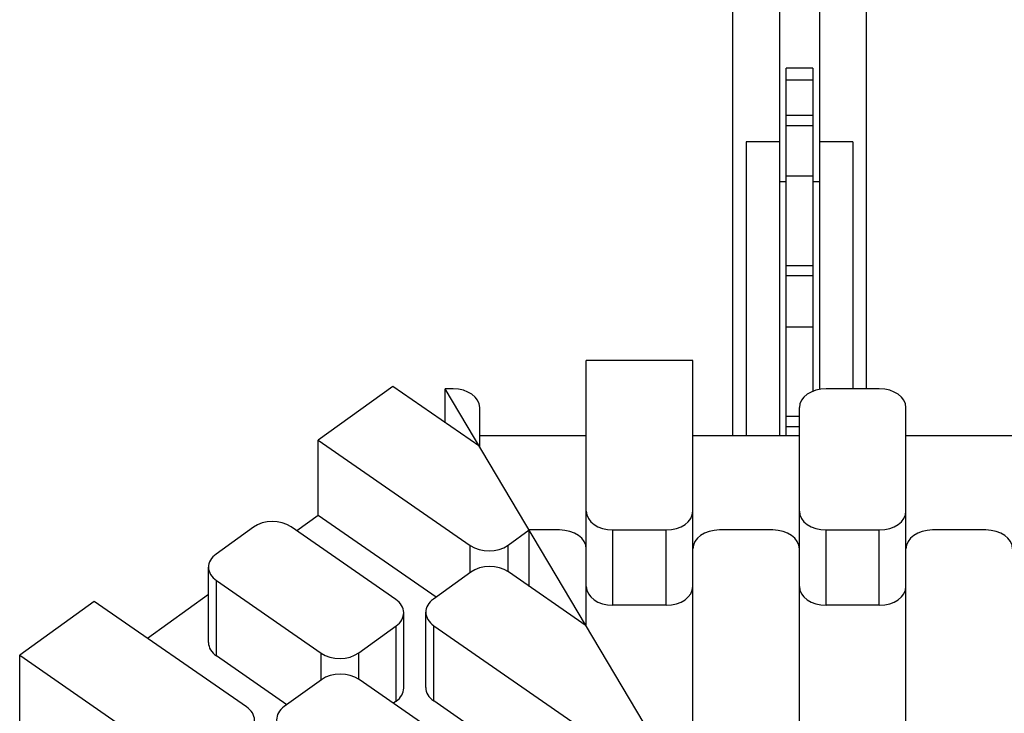
# Model space of a CAD drawing. Units: inches. Extents: x 61243 to 127562, y 32439 to 64408.
# Drawn here: x 63301 to 63308, y 32552 to 32557 of the extents above; entities that cross this region are included whole.
import ezdxf

# ---------------------------------------------------------------- set-up
doc = ezdxf.new("R2010")
doc.units = ezdxf.units.IN
doc.header["$LTSCALE"] = 0.5

msp = doc.modelspace()

# ---------------------------------------------------------------- linework, layer by layer
at = {"lineweight": -3}
for p, q in [((63305.99135, 32554.05946), (63305.99135, 32557.85357)), ((63306.92885, 32557.85357), (63306.92885, 32554.39092)), ((63306.31947, 32557.37403), (63306.31947, 32554.05946)), ((63306.60072, 32557.37403), (63306.60072, 32554.38671)), ((63306.55385, 32556.6496), (63306.36635, 32556.6496)), ((63306.36635, 32554.05946), (63306.36635, 32556.6496)), ((63306.55385, 32556.6496), (63306.55385, 32554.37316)), ((63306.36635, 32556.56722), (63306.55385, 32556.56722)), ((63306.36635, 32556.3185), (63306.55385, 32556.3185)), ((63306.36635, 32556.24637), (63306.55385, 32556.24637)), ((63306.31947, 32556.13093), (63306.0851, 32556.13093)), ((63306.0851, 32556.13093), (63306.0851, 32554.05946)), ((63306.8351, 32556.13093), (63306.60072, 32556.13093)), ((63306.8351, 32556.13093), (63306.8351, 32554.39092)), ((63306.55385, 32555.88787), (63306.36635, 32555.88787)), ((63306.36635, 32555.8488), (63306.31947, 32555.8488)), ((63306.60072, 32555.8488), (63306.55385, 32555.8488)), ((63306.55385, 32555.25784), (63306.36635, 32555.25784)), ((63306.55385, 32555.18571), (63306.36635, 32555.18571)), ((63306.55385, 32554.82575), (63306.36635, 32554.82575)), ((63305.7101, 32554.58979), (63304.9601, 32554.58979)), ((63304.9601, 32552.72133), (63304.9601, 32554.58979)), ((63305.7101, 32551.40781), (63305.7101, 32554.58979)), ((63303.59828, 32554.40808), (63303.07322, 32554.02938)), ((63304.2101, 32553.98394), (63303.59828, 32554.40808)), ((63305.42532, 32551.93814), (63303.96835, 32554.39092)), ((63303.96835, 32554.15153), (63303.96835, 32554.39092)), ((63304.0226, 32554.39092), (63303.96835, 32554.39092)), ((63307.0226, 32554.39092), (63306.6476, 32554.39092)), ((63304.2101, 32553.98394), (63304.2101, 32554.25834)), ((63306.4601, 32551.40781), (63306.4601, 32554.25834)), ((63307.2101, 32551.40781), (63307.2101, 32554.25834)), ((63306.4601, 32554.19572), (63306.36635, 32554.19572)), ((63306.4601, 32554.12359), (63306.36635, 32554.12359)), ((63303.07322, 32553.49905), (63303.07322, 32554.02938)), ((63303.07322, 32554.02938), (63304.14433, 32553.28685)), ((63304.9601, 32554.05946), (63304.2101, 32554.05946)), ((63306.4601, 32554.05946), (63305.7101, 32554.05946)), ((63307.9601, 32554.05946), (63307.2101, 32554.05946)), ((63303.07322, 32553.49905), (63302.9231, 32553.39078)), ((63303.9033, 32552.92361), (63303.07322, 32553.49905)), ((63302.61774, 32553.41679), (63302.35522, 32553.22744)), ((63303.61928, 32552.90815), (63302.88289, 32553.41865)), ((63304.40949, 32553.2887), (63304.55901, 32553.39655)), ((63304.55901, 32552.99938), (63304.55901, 32553.39655)), ((63304.7726, 32553.39655), (63304.55901, 32553.39655)), ((63305.1476, 32553.39655), (63305.5226, 32553.39655)), ((63305.1476, 32552.86622), (63305.1476, 32553.39655)), ((63305.5226, 32552.86622), (63305.5226, 32553.39655)), ((63306.2726, 32553.39655), (63305.8976, 32553.39655)), ((63306.6476, 32552.86622), (63306.6476, 32553.39655)), ((63306.6476, 32553.39655), (63307.0226, 32553.39655)), ((63307.0226, 32552.86622), (63307.0226, 32553.39655)), ((63307.7726, 32553.39655), (63307.3976, 32553.39655)), ((63304.14433, 32553.09746), (63304.14433, 32553.28685)), ((63304.40949, 32553.103), (63304.40949, 32553.2887)), ((63302.3016, 32552.60429), (63302.3016, 32553.13462)), ((63304.14696, 32553.09936), (63303.88443, 32552.91001)), ((63304.9601, 32552.72133), (63304.41211, 32553.10121)), ((63302.35784, 32553.03995), (63303.09423, 32552.52946)), ((63302.35784, 32552.50962), (63302.35784, 32553.03995)), ((63301.49807, 32552.8933), (63300.97301, 32552.5146)), ((63302.56918, 32552.15076), (63301.49807, 32552.8933)), ((63302.3016, 32552.94252), (63301.87299, 32552.63338)), ((63305.5226, 32552.86622), (63305.1476, 32552.86622)), ((63307.0226, 32552.86622), (63306.6476, 32552.86622)), ((63303.67552, 32552.28315), (63303.67552, 32552.81348)), ((63303.83082, 32552.28686), (63303.83082, 32552.81719)), ((63303.35938, 32552.53131), (63303.62191, 32552.72066)), ((63303.62191, 32552.19033), (63303.62191, 32552.72066)), ((63303.88706, 32552.72252), (63305.22595, 32551.79435)), ((63303.88706, 32552.19219), (63303.88706, 32552.72252)), ((63300.97301, 32551.98427), (63300.97301, 32552.5146)), ((63300.97301, 32552.5146), (63302.04413, 32551.77207)), ((63302.85319, 32552.16622), (63302.35784, 32552.50962)), ((63303.09423, 32552.34007), (63303.09423, 32552.52946)), ((63303.35938, 32552.34561), (63303.35938, 32552.53131)), ((63303.09686, 32552.34197), (63302.83433, 32552.15262)), ((63304.7009, 32551.41565), (63303.36201, 32552.34382)), ((63303.62191, 32552.19033), (63303.60305, 32552.17673)), ((63305.22595, 32551.26402), (63303.88706, 32552.19219))]:
    msp.add_line(p, q, dxfattribs=at)
for centre, major_axis, start_param, end_param in [((63304.0226, 32554.25834), (0.1875, 0), 0, 1.5707963), ((63306.6476, 32554.25834), (-0.1875, 0), 4.712389, 6.2831853), ((63307.0226, 32554.25834), (0.1875, 0), 0, 1.5707963), ((63305.1476, 32553.52913), (-0.1875, 0), 0, 1.5707963), ((63305.5226, 32553.52913), (0.1875, 0), 4.712389, 6.2831853), ((63306.6476, 32553.52913), (-0.1875, 0), 0, 1.5707963), ((63307.0226, 32553.52913), (0.1875, 0), 4.712389, 6.2831853), ((63302.75163, 32553.32397), (-0.1875, 0), 3.9368937, 5.50769), ((63304.7726, 32553.26397), (0.1875, 0), 0, 1.5707963), ((63305.8976, 32553.26397), (-0.1875, 0), 4.712389, 6.2831853), ((63306.2726, 32553.26397), (0.1875, 0), 0, 1.5707963), ((63307.3976, 32553.26397), (-0.1875, 0), 4.712389, 6.2831853), ((63307.7726, 32553.26397), (0.1875, 0), 0, 1.5707963), ((63304.2756, 32553.38152), (0.1875, 0), 3.9368937, 5.50769), ((63302.4891, 32553.13462), (-0.1875, 0), 5.50769, 7.0784864), ((63304.28085, 32553.00654), (-0.1875, 0), 3.9368937, 5.50769), ((63305.1476, 32552.9988), (-0.1875, 0), 0, 1.5707963), ((63305.5226, 32552.9988), (0.1875, 0), 4.712389, 6.2831853), ((63306.6476, 32552.9988), (-0.1875, 0), 0, 1.5707963), ((63307.0226, 32552.9988), (0.1875, 0), 4.712389, 6.2831853), ((63303.48802, 32552.81348), (0.1875, 0), 5.50769, 7.0784864), ((63304.01832, 32552.81719), (-0.1875, 0), 5.50769, 7.0784864), ((63302.4891, 32552.60429), (-0.1875, 0), 0, 0.795301), ((63303.22549, 32552.62413), (0.1875, 0), 3.9368937, 5.50769), ((63303.23075, 32552.24915), (-0.1875, 0), 3.9368937, 5.50769), ((63303.48802, 32552.28315), (0.1875, 0), 5.50769, 6.2831853), ((63304.01832, 32552.28686), (-0.1875, 0), 0, 0.795301), ((63302.43791, 32552.05609), (0.1875, 0), 5.50769, 7.0784864), ((63302.96822, 32552.0598), (-0.1875, 0), 5.50769, 7.0784864)]:
    msp.add_ellipse(centre, major_axis=major_axis, ratio=0.7071068, start_param=start_param, end_param=end_param, dxfattribs=at)

doc.saveas('drawing.dxf')
